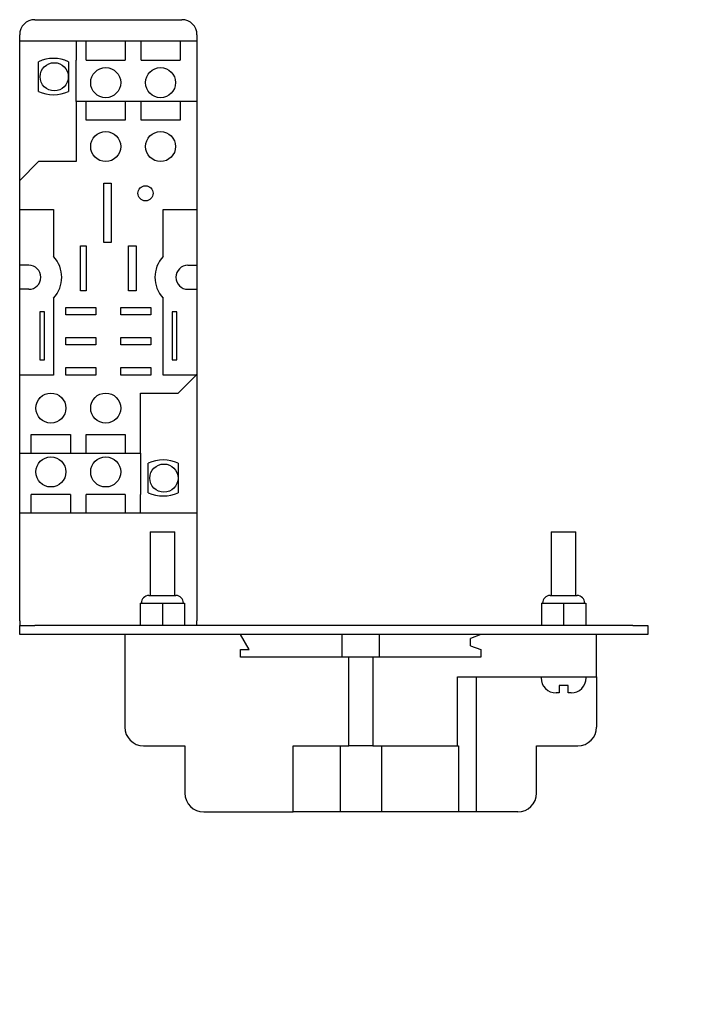
# Model space of a CAD drawing. Units: inches. Extents: x 5 to 302, y -220 to 193.
# Drawn here: x 34 to 39, y -176 to -168 of the extents above; entities that cross this region are included whole.
import ezdxf

# ---------------------------------------------------------------- set-up
doc = ezdxf.new("R2010")
doc.units = ezdxf.units.IN
doc.header["$MEASUREMENT"] = 0
doc.layers.add('FORMAT', color=7, linetype='Continuous')
doc.dimstyles.new('SLDDIMSTYLE5', dxfattribs={"dimtxt": 0.18, "dimasz": 2.34, "dimexe": 0, "dimexo": 0.0625, "dimgap": 0, "dimtad": 0, "dimtih": 1, "dimtoh": 1, "dimdec": 0, "dimrnd": 1e-09, "dimzin": 0, "dimdsep": 46, "dimtxsty": 'Standard', "dimsah": 1, "dimcen": 0.09, "dimadec": 0, "dimazin": 0, "dimtfac": 2.34, "dimtdec": 0, "dimtofl": 0, "dimtmove": 0, "dimatfit": 3, "dimfxl": 1, "dimfrac": 2, "dimtolj": 1, "dimtzin": 0, "dimarcsym": 0})

msp = doc.modelspace()

# ---------------------------------------------------------------- linework, layer by layer
at = {"color": 7, "linetype": 'Continuous', "lineweight": 25, "ltscale": 18}
for p, q in [((34.433, -168.3366), (35.5355, -168.3366)), ((34.3205, -168.4985), (34.3205, -168.4491)), ((35.648, -168.4491), (35.648, -168.4985)), ((34.7423, -168.4985), (34.3205, -168.4985)), ((34.3205, -169.5391), (34.3205, -168.4985)), ((34.8183, -168.4985), (34.7423, -168.4985)), ((34.7423, -168.4985), (34.7423, -168.6391)), ((34.8183, -168.6391), (34.8183, -168.4985)), ((35.1108, -168.4985), (34.8183, -168.4985)), ((35.2289, -168.4985), (35.1108, -168.4985)), ((35.1108, -168.4985), (35.1108, -168.6391)), ((35.2289, -168.6391), (35.2289, -168.4985)), ((35.5214, -168.4985), (35.2289, -168.4985)), ((35.648, -168.4985), (35.5214, -168.4985)), ((35.5214, -168.4985), (35.5214, -168.6391)), ((35.648, -168.4985), (35.648, -168.6391)), ((34.4611, -168.8744), (34.4611, -168.6513)), ((34.6861, -168.6513), (34.6861, -168.8744)), ((34.7423, -168.9485), (34.7423, -168.6391)), ((34.8183, -168.6391), (35.1108, -168.6391)), ((35.2289, -168.6391), (35.5214, -168.6391)), ((35.648, -168.6391), (35.648, -168.9485)), ((34.8183, -168.9485), (34.7423, -168.9485)), ((34.7423, -168.9485), (34.7423, -169.0891)), ((34.8183, -169.0891), (34.8183, -168.9485)), ((35.1108, -168.9485), (34.8183, -168.9485)), ((35.2289, -168.9485), (35.1108, -168.9485)), ((35.1108, -168.9485), (35.1108, -169.0891)), ((35.2289, -169.0891), (35.2289, -168.9485)), ((35.5214, -168.9485), (35.2289, -168.9485)), ((35.648, -168.9485), (35.5214, -168.9485)), ((35.5214, -168.9485), (35.5214, -169.0891)), ((35.648, -168.9485), (35.648, -169.0891)), ((34.7423, -169.0891), (34.7423, -169.3985)), ((35.1108, -169.0891), (34.8183, -169.0891)), ((35.5214, -169.0891), (35.2289, -169.0891)), ((35.648, -169.0891), (35.648, -169.7585)), ((34.4611, -169.3985), (34.3205, -169.5391)), ((34.7423, -169.3985), (34.4611, -169.3985)), ((34.3205, -169.7585), (34.3205, -169.5391)), ((34.9499, -170.0048), (34.9499, -169.5597)), ((34.9499, -169.5597), (35.0044, -169.5597)), ((35.0044, -169.5597), (35.0044, -170.0048)), ((34.3205, -169.7585), (34.5736, -169.7585)), ((34.3205, -170.1747), (34.3205, -169.7585)), ((34.5736, -169.7585), (34.5736, -170.1098)), ((35.3948, -169.7585), (35.648, -169.7585)), ((35.3948, -170.1098), (35.3948, -169.7585)), ((35.648, -169.7585), (35.648, -170.1747)), ((35.0044, -170.0048), (34.9499, -170.0048)), ((34.7761, -170.0285), (34.8183, -170.0285)), ((34.7761, -170.366), (34.7761, -170.0285)), ((34.8183, -170.0285), (34.8183, -170.366)), ((35.1361, -170.0285), (35.1923, -170.0285)), ((35.1361, -170.366), (35.1361, -170.0285)), ((35.1923, -170.0285), (35.1923, -170.366)), ((34.3205, -170.3547), (34.3205, -170.1747)), ((34.388, -170.1747), (34.3205, -170.1747)), ((35.5805, -170.1747), (35.648, -170.1747)), ((35.648, -170.1747), (35.648, -170.3547)), ((34.388, -170.3547), (34.3205, -170.3547)), ((34.3205, -170.996), (34.3205, -170.3547)), ((34.8183, -170.366), (34.7761, -170.366)), ((35.1923, -170.366), (35.1361, -170.366)), ((35.5805, -170.3547), (35.648, -170.3547)), ((35.648, -170.3547), (35.648, -170.9903)), ((34.5736, -170.4197), (34.5736, -170.996)), ((35.3948, -170.996), (35.3948, -170.4197)), ((34.5061, -170.5235), (34.4723, -170.5235)), ((34.4723, -170.5235), (34.4723, -170.8835)), ((34.5061, -170.8835), (34.5061, -170.5235)), ((34.6664, -170.546), (34.6664, -170.4897)), ((34.6664, -170.4897), (34.8914, -170.4897)), ((34.8914, -170.4897), (34.8914, -170.546)), ((35.077, -170.4897), (35.302, -170.4897)), ((35.077, -170.546), (35.077, -170.4897)), ((35.302, -170.4897), (35.302, -170.546)), ((35.4623, -170.5235), (35.4623, -170.8835)), ((35.4961, -170.5235), (35.4623, -170.5235)), ((35.4961, -170.8835), (35.4961, -170.5235)), ((34.8914, -170.546), (34.6664, -170.546)), ((35.302, -170.546), (35.077, -170.546)), ((34.6664, -170.771), (34.6664, -170.7147)), ((34.6664, -170.7147), (34.8914, -170.7147)), ((34.8914, -170.7147), (34.8914, -170.771)), ((35.077, -170.7147), (35.302, -170.7147)), ((35.077, -170.771), (35.077, -170.7147)), ((35.302, -170.7147), (35.302, -170.771)), ((34.8914, -170.771), (34.6664, -170.771)), ((35.302, -170.771), (35.077, -170.771)), ((34.4723, -170.8835), (34.5061, -170.8835)), ((35.4623, -170.8835), (35.4961, -170.8835)), ((34.6664, -170.996), (34.6664, -170.9397)), ((34.6664, -170.9397), (34.8914, -170.9397)), ((34.8914, -170.9397), (34.8914, -170.996)), ((35.077, -170.9397), (35.302, -170.9397)), ((35.077, -170.996), (35.077, -170.9397)), ((35.302, -170.9397), (35.302, -170.996)), ((34.3205, -171.4403), (34.3205, -170.996)), ((34.5736, -170.996), (34.3205, -170.996)), ((34.8914, -170.996), (34.6664, -170.996)), ((35.302, -170.996), (35.077, -170.996)), ((35.6423, -170.996), (35.3948, -170.996)), ((35.5073, -171.131), (35.6423, -170.996)), ((35.648, -170.9903), (35.6423, -170.996)), ((35.648, -170.9903), (35.648, -172.031)), ((35.2261, -171.131), (35.5073, -171.131)), ((35.2261, -171.4403), (35.2261, -171.131)), ((34.3205, -171.581), (34.3205, -171.4403)), ((34.4076, -171.4403), (34.7001, -171.4403)), ((34.4076, -171.581), (34.4076, -171.4403)), ((34.7001, -171.4403), (34.7001, -171.581)), ((34.8183, -171.4403), (35.1108, -171.4403)), ((34.8183, -171.581), (34.8183, -171.4403)), ((35.1108, -171.4403), (35.1108, -171.581)), ((35.2261, -171.581), (35.2261, -171.4403)), ((34.3205, -171.581), (34.4076, -171.581)), ((34.3205, -171.8903), (34.3205, -171.581)), ((34.4076, -171.581), (34.7001, -171.581)), ((34.7001, -171.581), (34.8183, -171.581)), ((34.8183, -171.581), (35.1108, -171.581)), ((35.1108, -171.581), (35.2261, -171.581)), ((35.2261, -171.581), (35.2261, -171.8903)), ((35.2823, -171.8781), (35.2823, -171.6551)), ((35.5073, -171.6551), (35.5073, -171.8781)), ((34.3205, -172.031), (34.3205, -171.8903)), ((34.7001, -171.8903), (34.4076, -171.8903)), ((34.4076, -172.031), (34.4076, -171.8903)), ((34.7001, -171.8903), (34.7001, -172.031)), ((35.1108, -171.8903), (34.8183, -171.8903)), ((34.8183, -172.031), (34.8183, -171.8903)), ((35.1108, -171.8903), (35.1108, -172.031)), ((35.2261, -172.031), (35.2261, -171.8903)), ((34.3205, -172.8366), (34.3205, -172.031)), ((34.4076, -172.031), (34.3205, -172.031)), ((34.7001, -172.031), (34.4076, -172.031)), ((34.8183, -172.031), (34.7001, -172.031)), ((35.1108, -172.031), (34.8183, -172.031)), ((35.2261, -172.031), (35.1108, -172.031)), ((35.648, -172.031), (35.2261, -172.031)), ((35.648, -172.031), (35.648, -172.8366)), ((35.297, -172.1695), (35.297, -172.6465)), ((35.297, -172.1695), (35.4815, -172.1695)), ((35.4815, -172.6465), (35.4815, -172.1695)), ((38.3007, -172.1695), (38.3007, -172.6465)), ((38.3007, -172.1695), (38.4852, -172.1695)), ((38.4852, -172.6465), (38.4852, -172.1695)), ((35.2879, -172.6465), (35.4905, -172.6465)), ((38.2917, -172.6465), (38.4942, -172.6465)), ((35.2231, -172.7027), (35.2231, -172.8715)), ((35.2231, -172.7027), (35.3892, -172.7027)), ((35.3892, -172.7027), (35.3892, -172.8715)), ((35.3892, -172.7027), (35.5553, -172.7027)), ((35.5553, -172.7027), (35.5553, -172.8715)), ((38.2269, -172.7027), (38.2269, -172.8715)), ((38.2269, -172.7027), (38.393, -172.7027)), ((38.393, -172.7027), (38.393, -172.8715)), ((38.393, -172.7027), (38.559, -172.7027)), ((38.559, -172.7027), (38.559, -172.8715)), ((34.3205, -172.8366), (34.3205, -172.8715)), ((34.3205, -172.939), (34.3205, -172.8715)), ((34.3205, -172.8715), (34.433, -172.8715)), ((38.9105, -172.8715), (34.433, -172.8715)), ((35.648, -172.8715), (35.648, -172.8366)), ((38.9105, -172.8715), (39.023, -172.8715)), ((39.023, -172.8715), (39.023, -172.939)), ((34.433, -172.939), (34.3205, -172.939)), ((38.9105, -172.939), (34.433, -172.939)), ((35.1076, -172.939), (35.1076, -173.6309)), ((35.9738, -172.939), (35.1076, -172.939)), ((36.0388, -173.0515), (35.9738, -172.939)), ((36.7332, -172.939), (36.7332, -173.1077)), ((37.0144, -173.1077), (37.0144, -172.939)), ((37.7738, -172.939), (37.6951, -172.9677)), ((38.6401, -172.939), (37.7738, -172.939)), ((38.6401, -173.254), (38.6401, -172.939)), ((39.023, -172.939), (38.9105, -172.939)), ((37.6951, -173.0228), (37.6951, -172.9677)), ((37.6951, -173.0228), (37.7738, -173.0515)), ((35.9738, -173.0515), (36.0388, -173.0515)), ((35.9738, -173.1077), (35.9738, -173.0515)), ((36.7838, -173.1077), (35.9738, -173.1077)), ((36.7838, -173.7715), (36.7838, -173.1077)), ((36.9638, -173.1077), (36.7838, -173.1077)), ((36.9638, -173.1077), (36.9638, -173.7715)), ((37.7738, -173.1077), (36.9638, -173.1077)), ((37.7738, -173.0515), (37.7738, -173.1077)), ((37.5994, -173.254), (38.6401, -173.254)), ((37.5994, -173.7715), (37.5994, -173.254)), ((37.7401, -174.2665), (37.7401, -173.254)), ((38.2242, -173.254), (38.2242, -173.263)), ((38.5617, -173.263), (38.5617, -173.254)), ((38.6401, -173.254), (38.6401, -173.6309)), ((38.4267, -173.3192), (38.3592, -173.3192)), ((38.3592, -173.3755), (38.3367, -173.3755)), ((38.4492, -173.3755), (38.4267, -173.3755)), ((35.2482, -173.7715), (35.5576, -173.7715)), ((35.5576, -173.7715), (35.5576, -174.1259)), ((36.3676, -174.2665), (36.3676, -173.7715)), ((36.3676, -173.7715), (36.7838, -173.7715)), ((36.7189, -173.7715), (36.7189, -174.2665)), ((36.9638, -173.7715), (36.7838, -173.7715)), ((36.9638, -173.7715), (37.5994, -173.7715)), ((37.0288, -173.7715), (37.0288, -174.2665)), ((37.5994, -173.7715), (37.6051, -173.7715)), ((37.6051, -173.7715), (37.6051, -174.2665)), ((38.1901, -173.7715), (38.4994, -173.7715)), ((38.1901, -174.1259), (38.1901, -173.7715)), ((35.6982, -174.2665), (36.3676, -174.2665)), ((36.7189, -174.2665), (36.3676, -174.2665)), ((37.0288, -174.2665), (36.7189, -174.2665)), ((37.6051, -174.2665), (37.0288, -174.2665)), ((37.7401, -174.2665), (37.6051, -174.2665)), ((38.0494, -174.2665), (37.7401, -174.2665))]:
    msp.add_line(p, q, dxfattribs=at)
at = {"color": 7, "linetype": 'Continuous', "lineweight": 25, "ltscale": 324}
for centre, radius in [((34.5792, -168.7641), 0.1055), ((34.9645, -168.8078), 0.1125), ((35.3751, -168.8078), 0.1125), ((34.9645, -169.286), 0.1125), ((35.3751, -169.286), 0.1125), ((35.2626, -169.6361), 0.0563), ((34.5539, -171.2435), 0.1125), ((34.9645, -171.2435), 0.1125), ((34.5539, -171.7216), 0.1125), ((34.9645, -171.7216), 0.1125), ((35.4005, -171.7679), 0.1055)]:
    msp.add_circle(centre, radius, dxfattribs=at)
for centre, radius, start, end in [((34.433, -168.4491), 0.1125, 90, 180), ((35.5355, -168.4491), 0.1125, 0, 90), ((34.5736, -168.8978), 0.271, 65.47029, 114.52971), ((34.5736, -168.6278), 0.271, 245.47029, 294.52971), ((34.4105, -170.2647), 0.225, 316.46885, 43.53115), ((35.558, -170.2647), 0.225, 136.46885, 223.53115), ((34.388, -170.2647), 0.09, 270, 90), ((35.5805, -170.2647), 0.09, 90, 270), ((35.3948, -171.9128), 0.2813, 66.42182, 113.57818), ((35.3948, -171.6203), 0.2813, 246.42182, 293.57818), ((35.2879, -172.7027), 0.0563, 90, 180), ((35.4905, -172.7027), 0.0563, 0, 90), ((38.2917, -172.7027), 0.0563, 90, 180), ((38.4942, -172.7027), 0.0563, 0, 90), ((38.3367, -173.263), 0.1125, 180, 270), ((38.4492, -173.263), 0.1125, 270, 0), ((35.2482, -173.6309), 0.1406, 180, 270), ((38.4994, -173.6309), 0.1406, 270, 0), ((35.6982, -174.1259), 0.1406, 180, 270), ((38.0494, -174.1259), 0.1406, 270, 0)]:
    msp.add_arc(centre, radius, start, end, dxfattribs=at)
at = {"color": 7, "linetype": 'Continuous', "lineweight": 25, "ltscale": 18}
for points, knots in [([(38.3592, -173.3192), (38.3592, -173.3209), (38.3592, -173.3331), (38.3592, -173.353), (38.3592, -173.3709), (38.3592, -173.3754), (38.3592, -173.3755), (38.3592, -173.3755)], [0, 0, 0, 0, 0.046705, 0.34561, 0.647938, 0.959994, 1, 1, 1, 1]), ([(38.4267, -173.3755), (38.4267, -173.3745), (38.4267, -173.3725), (38.4267, -173.354), (38.4267, -173.3337), (38.4267, -173.321), (38.4267, -173.3192)], [0, 0, 0, 0, 0.331402, 0.640387, 0.949768, 1, 1, 1, 1])]:
    msp.add_open_spline(points, degree=3, knots=knots, dxfattribs=at)

# ---------------------------------------------------------------- leaders
at = {"layer": 'FORMAT', "color": 7, "ltscale": 18}
msp.add_leader([(48.3974, -170.3836), (37.7433, -190.5133)], dimstyle='SLDDIMSTYLE5', dxfattribs=at)

doc.saveas('drawing.dxf')
